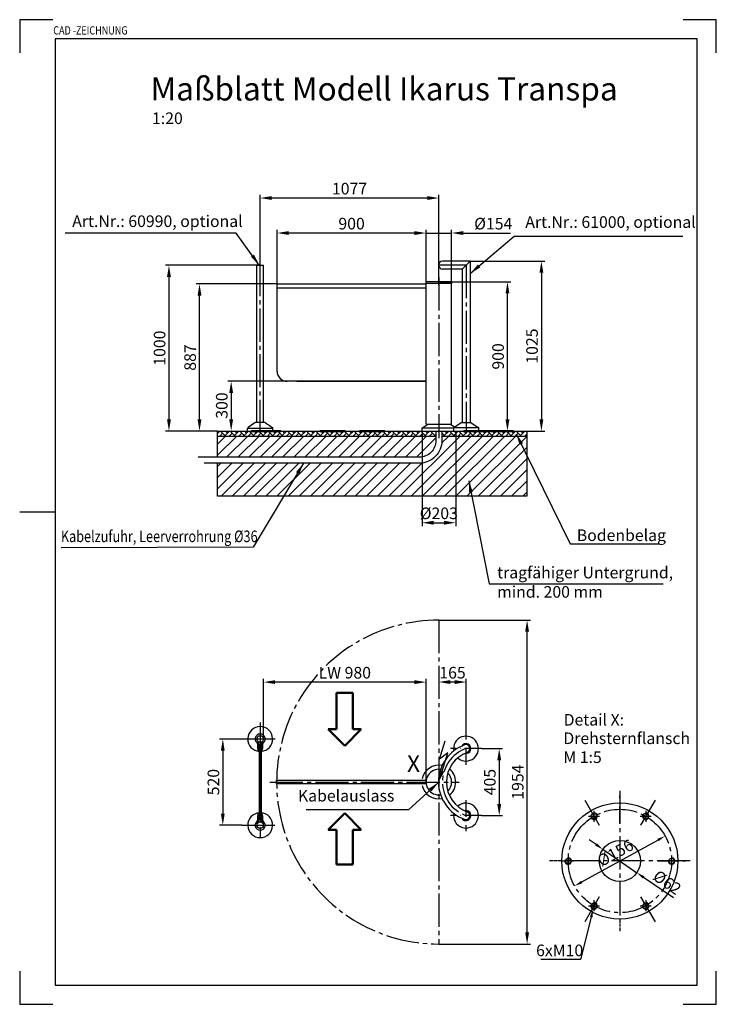
# Model space of a CAD drawing. Units: millimetres. Extents: x 214 to 424, y 34 to 331.
import ezdxf

# ---------------------------------------------------------------- set-up
doc = ezdxf.new("R2010")
doc.units = ezdxf.units.MM
for name, pattern in [('AM_ISO08W050', [18, 12, -1.5, 3, -1.5]), ('AUSGEZOGEN', [0]), ('GEN7', [13.75, 10, -1.25, 1.25, -1.25]), ('GEN7A', [7.5, 5, -1.25, 0, -1.25])]:
    doc.linetypes.add(name, pattern=pattern)
for name, color, linetype in [('4', 3, 'Continuous'), ('5', 3, 'Continuous'), ('6', 2, 'Continuous'), ('7', 4, 'GEN7'), ('7A', 4, 'GEN7A'), ('KO2', 4, 'Continuous'), ('KO7', 5, 'AUSGEZOGEN')]:
    doc.layers.add(name, color=color, linetype=linetype)
for name, color, linetype, lineweight in [('AM_5', 3, 'Continuous', 25), ('AM_7', 4, 'AM_ISO08W050', 25), ('AM_REFDIM', 4, 'Continuous', 25), ('AM_VIS', 7, 'Continuous', 50)]:
    doc.layers.add(name, color=color, linetype=linetype, lineweight=lineweight)
doc.styles.get("Standard").update_dxf_attribs({"font": 'ISOCP.SHX'})
doc.styles.add('T', font='TXT', dxfattribs={"width": 0.8, "height": 2.5})
doc.dimstyles.new('GEN-ISO', dxfattribs={"dimtxt": 3.5, "dimasz": 3.5, "dimexe": 1, "dimexo": 0, "dimtad": 1, "dimdsep": 46, "dimtxsty": 'Standard', "dimcen": 0, "dimclrt": 2, "dimadec": 0, "dimazin": 0, "dimtfac": 1, "dimtmove": 0, "dimatfit": 3, "dimfxl": 0, "dimarcsym": 0})
doc.dimstyles.new('GEN-ISO$3', dxfattribs={"dimtxt": 3.5, "dimasz": 2.5, "dimexe": 1, "dimexo": 0, "dimgap": 0.6, "dimtad": 1, "dimtoh": 1, "dimdsep": 46, "dimtxsty": 'Standard', "dimcen": 0, "dimclrd": 256, "dimclre": 256, "dimclrt": 2, "dimadec": 0, "dimazin": 0, "dimtp": 0.1, "dimtm": 0.1, "dimtfac": 0.71, "dimtdec": 3, "dimtofl": 0, "dimtmove": 0, "dimatfit": 0, "dimfxl": 0, "dimtzin": 0, "dimarcsym": 0})

# ---------------------------------------------------------------- blocks, each defined once
blk = doc.blocks.new('*D')
at = {"layer": '5', "color": 4, "lineweight": -2}
for p, q in [((386.25, 60.2), (383.06, 47.34)), ((383.06, 47.34), (371.05, 47.34))]:
    blk.add_line(p, q, dxfattribs=at)
at = {"layer": '5', "color": 4}
blk.add_solid([(385.85, 60.3), (386.66, 60.09), (386.86, 62.62)], dxfattribs=at)
at = {"layer": 'AM_5', "color": 4, "lineweight": -2}
for p, q in [((383.43, 70.78), (406.37, 83.43)), ((387.73, 82.04), (385.68, 83.46)), ((389.79, 80.62), (400, 73.58)), ((411.04, 65.97), (402.06, 72.16))]:
    blk.add_line(p, q, dxfattribs=at)
at = {"layer": 'AM_5', "color": 4}
for points in [[(406.17, 83.79), (406.57, 83.06), (408.56, 84.63)], [(387.97, 82.38), (387.5, 81.7), (389.79, 80.62)], [(402.3, 72.51), (401.82, 71.82), (400, 73.58)], [(383.22, 71.14), (383.63, 70.41), (381.24, 69.57)]]:
    blk.add_solid(points, dxfattribs=at)
at = {"layer": 'AM_REFDIM', "color": 0, "lineweight": -2}
for p, q in [((286.47, 257.63), (286.47, 278.08)), ((336.82, 277.08), (289.97, 277.08)), ((340.32, 250.82), (340.32, 278.08)), ((291.57, 251.15), (291.57, 267.52)), ((336.47, 266.52), (336.47, 267.52)), ((336.47, 251.4), (336.47, 267.52)), ((344.17, 251.4), (344.17, 267.52)), ((332.97, 266.52), (295.07, 266.52)), ((332.97, 266.52), (329.47, 266.52)), ((336.47, 266.52), (344.17, 266.52)), ((347.67, 266.52), (361.9, 266.52)), ((286.47, 256.8), (257.96, 256.8)), ((349.78, 258.05), (372.25, 258.05)), ((258.96, 253.3), (258.96, 210.3)), ((371.25, 254.55), (371.25, 210.3)), ((291.57, 251.15), (267.18, 251.15)), ((340.32, 251.8), (362.01, 251.8)), ((268.18, 210.3), (268.18, 247.65)), ((361.01, 210.3), (361.01, 248.3)), ((297.47, 221.8), (276.72, 221.8)), ((277.72, 218.3), (277.72, 210.3)), ((273.59, 206.8), (257.96, 206.8)), ((269.88, 206.8), (267.18, 206.8)), ((273.59, 206.8), (278.72, 206.8)), ((335.25, 206.8), (335.25, 178.14)), ((345.4, 206.8), (345.4, 178.14)), ((355.34, 206.8), (372.25, 206.8)), ((356.61, 206.8), (362.01, 206.8)), ((338.75, 179.14), (341.9, 179.14)), ((340.32, 149.75), (367.93, 149.75)), ((366.93, 55.55), (366.93, 146.25)), ((287.47, 113.9), (287.47, 132.06)), ((332.97, 131.06), (290.97, 131.06)), ((336.47, 100.9), (336.47, 132.06)), ((340.32, 133), (340.32, 130.08)), ((345.08, 131.08), (343.82, 131.08)), ((348.58, 115.44), (348.58, 132.08)), ((280.95, 113.9), (274.2, 113.9)), ((275.2, 110.4), (275.2, 91.4)), ((353.16, 111), (359.53, 111)), ((358.53, 107.5), (358.53, 94.3)), ((353.16, 90.8), (359.53, 90.8)), ((280.9, 87.9), (274.2, 87.9)), ((340.32, 52.05), (367.93, 52.05))]:
    blk.add_line(p, q, dxfattribs=at)
at = {"layer": 'AM_REFDIM', "color": 0}
for points in [[(289.97, 277.66), (289.97, 276.5), (286.47, 277.08)], [(336.82, 277.66), (336.82, 276.5), (340.32, 277.08)], [(295.07, 267.1), (295.07, 265.94), (291.57, 266.52)], [(332.97, 267.1), (332.97, 265.94), (336.47, 266.52)], [(332.97, 267.1), (332.97, 265.94), (336.47, 266.52)], [(347.67, 267.1), (347.67, 265.94), (344.17, 266.52)], [(258.38, 253.3), (259.55, 253.3), (258.96, 256.8)], [(370.66, 254.55), (371.83, 254.55), (371.25, 258.05)], [(267.59, 247.65), (268.76, 247.65), (268.18, 251.15)], [(360.43, 248.3), (361.6, 248.3), (361.01, 251.8)], [(277.13, 218.3), (278.3, 218.3), (277.72, 221.8)], [(258.38, 210.3), (259.55, 210.3), (258.96, 206.8)], [(267.59, 210.3), (268.76, 210.3), (268.18, 206.8)], [(277.13, 210.3), (278.3, 210.3), (277.72, 206.8)], [(360.43, 210.3), (361.6, 210.3), (361.01, 206.8)], [(370.66, 210.3), (371.83, 210.3), (371.25, 206.8)], [(338.75, 179.73), (338.75, 178.56), (335.25, 179.14)], [(341.9, 179.73), (341.9, 178.56), (345.4, 179.14)], [(366.35, 146.25), (367.52, 146.25), (366.93, 149.75)], [(290.97, 131.64), (290.97, 130.48), (287.47, 131.06)], [(332.97, 131.64), (332.97, 130.48), (336.47, 131.06)], [(343.82, 131.66), (343.82, 130.49), (340.32, 131.08)], [(345.08, 131.66), (345.08, 130.49), (348.58, 131.08)], [(274.62, 110.4), (275.78, 110.4), (275.2, 113.9)], [(357.94, 107.5), (359.11, 107.5), (358.53, 111)], [(357.94, 94.3), (359.11, 94.3), (358.53, 90.8)], [(274.62, 91.4), (275.78, 91.4), (275.2, 87.9)], [(366.35, 55.55), (367.52, 55.55), (366.93, 52.05)]]:
    blk.add_solid(points, dxfattribs=at)
at = {"layer": 'Defpoints', "color": 0}
for p in [(286.47, 277.08), (291.57, 266.52), (336.47, 266.52), (344.17, 266.52), (286.47, 257.63), (286.47, 256.8), (349.78, 258.05), (268.18, 251.15), (291.57, 251.15), (291.57, 251.15), (336.47, 251.4), (340.32, 251.8), (340.32, 250.82), (344.17, 251.4), (361.01, 251.8), (297.47, 221.8), (258.96, 206.8), (269.88, 206.8), (273.59, 206.8), (273.59, 206.8), (277.72, 206.8), (335.25, 206.8), (345.4, 206.8), (355.34, 206.8), (356.61, 206.8), (371.25, 206.8), (345.4, 179.14), (340.32, 149.75), (366.93, 149.75), (287.47, 131.06), (340.32, 133), (340.32, 131.08), (280.95, 113.9), (287.47, 113.9), (348.58, 115.44), (353.16, 111), (336.47, 100.9), (353.16, 90.8), (358.53, 90.8), (275.2, 87.9), (280.9, 87.9), (408.56, 84.63), (389.79, 80.62), (400, 73.58), (381.24, 69.57), (386.86, 62.62), (387.34, 64.56), (340.32, 52.05)]:
    blk.add_point(p, dxfattribs=at)
at = {"layer": '5', "color": 2, "insert": (376.75, 49.69), "char_height": 3.5, "attachment_point": 5}
blk.add_mtext('6xM10', dxfattribs=at)
at = {"layer": 'AM_5', "color": 2, "char_height": 3.5, "attachment_point": 5}
for s, insert, rotation in [('%%c156', (393.76, 79.16), 28.8729), ('%%c62', (408.91, 70.29), 325.4135)]:
    blk.add_mtext(s, dxfattribs=dict(at, insert=insert, rotation=rotation))
at = {"layer": 'AM_REFDIM', "color": 2, "char_height": 3.5, "attachment_point": 5}
for s, insert in [('1077', (313.4, 279.46)), ('900', (314.02, 268.9)), ('%%c154', (356.73, 268.9)), ('%%c203', (340.32, 181.52)), ('LW 980', (311.97, 133.44)), ('165', (344.45, 133.45))]:
    blk.add_mtext(s, dxfattribs=dict(at, insert=insert))
at = {"layer": 'AM_REFDIM', "color": 2, "char_height": 3.5, "attachment_point": 5, "rotation": 90}
for s, insert in [('1000', (256.59, 231.8)), ('1025', (368.87, 232.42)), ('887', (265.8, 228.97)), ('900', (358.64, 229.3)), ('300', (275.34, 214.48)), ('520', (272.82, 100.9)), ('405', (356.15, 100.9)), ('1954', (364.56, 100.9))]:
    blk.add_mtext(s, dxfattribs=dict(at, insert=insert))
blk = doc.blocks.new('FCA')
at = {"layer": '6'}
for p, q in [((0.66, 4.93), (2.28, 8.68)), ((2.6, 6.04), (0.66, 4.93)), ((0.99, 2.3), (2.6, 6.04))]:
    blk.add_line(p, q, dxfattribs=at)
blk.add_solid([(1.37, 2.13), (0.61, 2.46), (0, 0)], dxfattribs=at)

msp = doc.modelspace()

# ---------------------------------------------------------------- hatches: boundary and pattern name
h = msp.add_hatch()
h.set_pattern_fill('AR-HBONE', color=1, scale=0.01, style=0)
h.paths.add_polyline_path([(282.285, 205.295), (288.974, 205.295), (288.974, 206.795), (285.149, 206.795), (282.285, 206.795), (273.589, 206.795), (273.589, 205.295)])
h.paths.add_polyline_path([(326.554, 205.295), (339.424, 205.295), (339.424, 206.795), (326.554, 206.795), (288.974, 206.795), (288.974, 205.295)])
h.paths.add_polyline_path([(366.803, 205.295), (366.803, 206.795), (341.224, 206.795), (341.224, 205.295)])
h = msp.add_hatch()
h.set_pattern_fill('ANSI31', color=1, scale=0.75, style=0)
h.paths.add_polyline_path([(334.424, 198.905, 0.4142136), (339.424, 203.905), (339.424, 205.295), (326.554, 205.295), (282.285, 205.295), (273.589, 205.295), (273.589, 198.905)], flags=17)
h.paths.add_polyline_path([(366.803, 187.135), (366.803, 205.295), (341.224, 205.295), (341.224, 203.905, -0.0526561), (341.074, 202.484), (341.074, 202.262, -0.1887927), (340.875, 201.753, -0.3227669), (334.424, 197.105), (273.589, 197.105), (273.589, 187.135)])

# ---------------------------------------------------------------- linework, layer by layer
for p, q in [((285.474, 209.37), (285.474, 256.795)), ((285.474, 256.795), (287.474, 256.795)), ((287.474, 209.37), (287.474, 256.795)), ((349.783, 258.045), (341.424, 258.045)), ((347.383, 255.645), (341.424, 255.645)), ((347.383, 255.645), (349.783, 258.045)), ((347.383, 255.645), (347.383, 209.295)), ((349.783, 258.045), (349.783, 209.295)), ((291.574, 224.795), (291.574, 251.145)), ((336.474, 251.145), (291.574, 251.145)), ((336.474, 249.895), (291.574, 249.895)), ((336.487, 251.795), (336.387, 251.695)), ((336.387, 251.695), (336.387, 251.295)), ((336.387, 251.295), (336.449, 251.295)), ((344.199, 251.295), (336.449, 251.295)), ((336.474, 251.457), (336.474, 251.395)), ((336.474, 208.895), (336.474, 251.295)), ((344.162, 251.795), (336.487, 251.795)), ((344.162, 251.795), (336.487, 251.795)), ((344.262, 251.695), (344.162, 251.795)), ((344.174, 251.457), (344.174, 251.395)), ((344.174, 208.895), (344.174, 251.295)), ((344.262, 251.295), (344.199, 251.295)), ((344.262, 251.295), (344.262, 251.695)), ((336.474, 221.795), (294.574, 221.795)), ((297.474, 221.795), (336.474, 221.795)), ((284.846, 209.296), (282.818, 207.854)), ((287.974, 209.37), (284.974, 209.37)), ((288.102, 209.296), (290.131, 207.854)), ((335.249, 207.667), (337.003, 208.895)), ((336.474, 208.895), (344.174, 208.895)), ((345.03, 207.926), (343.646, 208.895)), ((347.083, 209.295), (344.833, 207.795)), ((350.083, 209.295), (347.083, 209.295)), ((350.083, 209.295), (352.333, 207.795)), ((273.589, 206.795), (282.285, 206.795)), ((273.589, 205.295), (273.589, 206.795)), ((273.589, 205.295), (282.285, 205.295)), ((273.589, 198.905), (273.589, 205.295)), ((282.285, 206.795), (326.554, 206.795)), ((282.285, 206.795), (317.651, 206.795)), ((282.285, 205.295), (326.554, 205.295)), ((282.649, 206.795), (282.649, 207.528)), ((282.675, 207.667), (290.274, 207.667)), ((284.914, 206.795), (292.564, 206.795)), ((285.149, 206.795), (292.799, 206.795)), ((290.299, 206.795), (290.299, 207.528)), ((302.326, 206.795), (309.976, 206.795)), ((302.401, 206.795), (309.901, 206.795)), ((326.554, 206.795), (366.803, 206.795)), ((326.554, 205.295), (339.424, 205.295)), ((329.149, 206.795), (361.649, 206.795)), ((335.249, 207.667), (335.249, 206.795)), ((344.833, 207.667), (335.249, 207.667)), ((335.249, 206.795), (345.399, 206.795)), ((339.424, 206.795), (341.224, 206.795)), ((341.224, 205.295), (366.803, 205.295)), ((352.333, 207.795), (344.833, 207.795)), ((344.833, 206.795), (344.833, 207.795)), ((355.339, 206.795), (347.839, 206.795)), ((352.333, 206.795), (352.333, 207.795)), ((366.803, 206.795), (366.803, 187.135)), ((273.589, 187.135), (273.589, 197.105)), ((366.803, 187.135), (273.589, 187.135)), ((286.224, 112.034), (286.224, 89.77)), ((286.224, 89.77), (286.224, 112.034)), ((286.724, 112.034), (286.724, 89.77)), ((286.724, 89.77), (286.724, 112.034)), ((291.424, 100.402), (291.424, 101.402)), ((336.507, 101.402), (291.427, 101.402)), ((336.507, 100.402), (291.424, 100.402))]:
    msp.add_line(p, q)
for points in [[(339.424, 205.295), (339.424, 203.905, -0.4142136), (334.424, 198.905), (273.589, 198.905)], [(341.224, 205.295), (341.224, 203.905, -0.4142136), (334.424, 197.105), (273.589, 197.105)], [(339.424, 206.795), (339.424, 205.295, -0.4142136)], [(341.224, 206.795), (341.224, 205.295, -0.4142136)]]:
    msp.add_lwpolyline(points, format="xyb")
for points in [[(273.589, 198.905), (267.752, 198.905)], [(273.589, 197.105), (269.539, 197.105)]]:
    msp.add_lwpolyline(points)
for centre, radius in [((286.474, 113.902), 1), ((394.897, 77.102), 17.5), ((387.097, 90.612), 0.838), ((402.697, 90.612), 0.838), ((286.474, 87.902), 1), ((394.897, 77.102), 6.2), ((379.297, 77.102), 0.838), ((410.497, 77.102), 0.838), ((387.097, 63.592), 0.838), ((402.697, 63.592), 0.838)]:
    msp.add_circle(centre, radius)
for centre, radius, start, end in [((341.424, 256.845), 1.2, 90, 270), ((294.574, 224.795), 3, 180, 270), ((285.078, 208.97), 0.4, 90, 125.41706), ((287.871, 208.97), 0.4, 54.58294, 90), ((283.049, 207.528), 0.4, 125.41706, 180), ((289.899, 207.528), 0.4, 360, 54.58294), ((286.474, 113.902), 3.75, 273.82255, 266.17745), ((348.498, 111.004), 3.75, 230.43654, 190.80969), ((352.174, 100.902), 11.95, 110, 250), ((348.498, 111.004), 1.2, 290, 110), ((352.174, 100.902), 9.55, 110, 250), ((340.324, 100.902), 5.075, 78.79339, 168.63583), ((340.324, 100.902), 3.85, 82.16252, 277.83748), ((340.324, 100.902), 5.075, 308.56158, 51.43842), ((340.324, 100.902), 3.85, 314.57756, 45.42244), ((340.324, 100.902), 5.075, 191.36417, 281.20661), ((348.498, 90.8), 3.75, 169.19031, 129.56346), ((286.474, 87.902), 3.75, 93.82255, 86.17745), ((348.498, 90.8), 1.2, 250, 70)]:
    msp.add_arc(centre, radius, start, end)
at = {"color": 3}
for centre, start, end in [((286.474, 113.902), 292.54031, 247.45969), ((348.498, 111.004), 255.60028, 149.20551), ((348.498, 90.8), 210.79449, 104.39972), ((286.474, 87.902), 112.54031, 67.45969)]:
    msp.add_arc(centre, 1.5, start, end, dxfattribs=at)
at = {"layer": '4'}
for centre in [(387.097, 90.612), (402.697, 90.612), (379.297, 77.102), (410.497, 77.102), (387.097, 63.592), (402.697, 63.592)]:
    msp.add_arc(centre, 1, 170, 80, dxfattribs=at)
at = {"layer": '7'}
for p, q in [((286.474, 206.245), (286.474, 257.625)), ((348.583, 256.845), (340.224, 256.845)), ((348.583, 256.845), (348.583, 206.018)), ((340.324, 253.145), (340.324, 204.64)), ((340.324, 251.439), (340.324, 249.72)), ((340.324, 149.752), (340.324, 52.052)), ((280.948, 113.902), (291.384, 113.902)), ((289.359, 100.902), (346.449, 100.902)), ((394.897, 98.302), (394.897, 55.902)), ((384.297, 95.461), (388.678, 87.873)), ((405.497, 95.461), (401.116, 87.873)), ((280.905, 87.902), (292.018, 87.902)), ((416.097, 77.102), (373.697, 77.102)), ((388.678, 66.33), (384.297, 58.742)), ((401.116, 66.33), (405.497, 58.742))]:
    msp.add_line(p, q, dxfattribs=at)
msp.add_circle((394.897, 77.102), 15.6, dxfattribs=at)
for centre, radius, start, end in [((340.274, 100.902), 48.85, 89.94139, 270.05861), ((352.174, 100.902), 10.75, 110, 250)]:
    msp.add_arc(centre, radius, start, end, dxfattribs=at)
at = {"layer": '7A'}
for p, q in [((340.324, 251.917), (340.324, 249.72)), ((348.583, 106.103), (348.583, 115.435)), ((353.164, 111.004), (343.831, 111.004)), ((348.498, 95.467), (348.498, 86.134)), ((394.897, 88.502), (394.897, 96.902)), ((387.097, 92.268), (387.097, 88.955)), ((402.697, 92.268), (402.697, 88.955)), ((353.164, 90.8), (343.831, 90.8)), ((385.44, 90.612), (388.754, 90.612)), ((401.04, 90.612), (404.354, 90.612)), ((379.297, 78.758), (379.297, 75.445)), ((410.497, 78.758), (410.497, 75.445)), ((383.497, 77.102), (375.097, 77.102)), ((377.64, 77.102), (380.954, 77.102)), ((406.297, 77.102), (414.697, 77.102)), ((408.84, 77.102), (412.154, 77.102)), ((394.897, 65.702), (394.897, 57.302)), ((385.44, 63.592), (388.754, 63.592)), ((387.097, 65.248), (387.097, 61.935)), ((401.04, 63.592), (404.354, 63.592)), ((402.697, 65.248), (402.697, 61.935))]:
    msp.add_line(p, q, dxfattribs=at)
at = {"layer": 'AM_7'}
msp.add_line((286.474, 118.854), (286.474, 83.172), dxfattribs=at)
at = {"layer": 'AM_VIS'}
for p, q in [((285.085, 206.795), (283.758, 206.795)), ((292.548, 206.795), (285.085, 206.795)), ((292.735, 206.795), (292.548, 206.795)), ((312.11, 206.795), (304.46, 206.795)), ((316.947, 206.795), (316.435, 206.795)), ((324.085, 206.795), (316.947, 206.795)), ((355.434, 206.795), (347.784, 206.795)), ((362.835, 206.795), (355.434, 206.795)), ((309.445, 127.782), (309.445, 116.84)), ((314.445, 127.782), (309.445, 127.782)), ((314.445, 116.84), (314.445, 127.782)), ((309.445, 116.84), (306.945, 116.84)), ((306.945, 116.84), (311.945, 111.84)), ((311.945, 111.84), (316.945, 116.84)), ((316.945, 116.84), (314.445, 116.84)), ((285.899, 113.084), (285.899, 111.284)), ((287.049, 111.284), (287.049, 113.084)), ((286.076, 110.284), (285.899, 111.284)), ((286.076, 110.284), (286.224, 110.284)), ((286.224, 112.034), (286.724, 112.034)), ((286.873, 110.284), (286.724, 110.284)), ((286.905, 110.465), (286.873, 110.284)), ((286.905, 110.465), (287.049, 111.284)), ((286.076, 91.52), (285.899, 90.52)), ((285.899, 88.72), (285.899, 90.52)), ((286.076, 91.52), (286.224, 91.52)), ((286.224, 89.77), (286.724, 89.77)), ((286.873, 91.52), (286.724, 91.52)), ((286.905, 91.339), (286.873, 91.52)), ((286.905, 91.339), (287.049, 90.52)), ((287.049, 90.52), (287.049, 88.72)), ((306.945, 86.551), (311.945, 91.551)), ((311.945, 91.551), (316.945, 86.551)), ((309.445, 86.551), (306.945, 86.551)), ((309.445, 76.064), (309.445, 86.551)), ((314.445, 86.551), (314.445, 76.064)), ((316.945, 86.551), (314.445, 86.551)), ((314.445, 76.064), (309.445, 76.064))]:
    msp.add_line(p, q, dxfattribs=at)
at = {"layer": 'KO2'}
msp.add_line((213.97, 182.373), (224.701, 182.373), dxfattribs=at)
at = {"layer": 'KO7'}
for p, q in [((223.97, 330.873), (213.97, 330.873)), ((213.97, 330.873), (213.97, 320.873)), ((423.97, 330.873), (413.97, 330.873)), ((423.97, 320.873), (423.97, 330.873)), ((213.97, 43.873), (213.97, 33.873)), ((423.97, 33.873), (423.97, 43.873)), ((213.97, 39.604), (213.97, 35.873)), ((213.97, 33.873), (223.97, 33.873)), ((413.97, 33.873), (423.97, 33.873))]:
    msp.add_line(p, q, dxfattribs=at)
msp.add_lwpolyline([(224.701, 39.604), (418.239, 39.604), (418.239, 325.142), (224.701, 325.142)], close=True, dxfattribs=at)

# ---------------------------------------------------------------- block references
at = {"xscale": 1.400000000000016, "yscale": 1.400000000000006, "zscale": 1.4, "rotation": 5.893051174195119}
msp.add_blockref('FCA', (340.324, 100.902), dxfattribs=at)

# ---------------------------------------------------------------- texts
for s, height, p in [('Maßblatt Modell Ikarus Transpa', 7, (253.389, 306.503)), ('Detail X:', 3.5, (377.944, 117.947)), ('Drehsternflansch', 3.5, (377.863, 112.375)), ('M 1:5', 3.5, (377.863, 106.66)), ('X', 5, (330.746, 103.976))]:
    msp.add_text(s, height=height).set_placement(p)
at = {"color": 2, "char_height": 3.5}
for s, insert, attachment_point in [('Bodenbelag', (381.911, 177.117), 1), ('tragfähiger Untergrund,\\Pmind. 200 mm', (357.896, 165.859), 1), ('Kabelauslass', (326.905, 93.944), 9)]:
    msp.add_mtext(s, dxfattribs=dict(at, insert=insert, attachment_point=attachment_point))
at = {"layer": '5'}
msp.add_text('1:20', height=3.5, dxfattribs=at).set_placement((253.855, 299.396))
at = {"layer": '5', "color": 2, "char_height": 3.5, "attachment_point": 1}
for s, insert in [('Art.Nr.: 60990, optional', (229.806, 271.836)), ('Art.Nr.: 61000, optional', (366.391, 271.581))]:
    msp.add_mtext(s, dxfattribs=dict(at, insert=insert))
at = {"layer": '6', "width": 0.8}
msp.add_text('Kabelzufuhr, Leerverrohrung %%C36', height=3.5, dxfattribs=at).set_placement((226.386, 173.285))
at = {"layer": 'KO7', "style": 'T', "width": 0.8}
msp.add_text('CAD -ZEICHNUNG', height=2.5, dxfattribs=at).set_placement((224.089, 326.397))

# ---------------------------------------------------------------- dimensions: what is measured, and where the dimension line sits
at = {"layer": '5', "color": 4}
dim = msp.add_diameter_dim_2p(p1=(387.338, 64.562), p2=(386.856, 62.621), text='6xM10', dimstyle='GEN-ISO$3', override={"dimpost": '<>', "dimclrd": 4}, dxfattribs=at)
dim.commit()
dim.dimension.update_dxf_attribs({"geometry": '*D', "text_midpoint": (376.751, 47.343), "dimtype": 163})
at = {"layer": 'AM_5', "color": 4}
dim = msp.add_diameter_dim_2p(p1=(389.793, 80.621), p2=(400.001, 73.582), text='%%c62', dimstyle='GEN-ISO$3', override={"dimtoh": 0, "dimpost": '<>', "dimclrd": 4, "dimtofl": 1, "dimatfit": 3}, dxfattribs=at)
dim.commit()
dim.dimension.update_dxf_attribs({"geometry": '*D', "text_midpoint": (408.914, 70.292)})
at = {"layer": 'AM_5'}
dim = msp.add_diameter_dim_2p(p1=(381.236, 69.569), p2=(408.558, 84.634), text='%%c156', dimstyle='GEN-ISO$3', override={"dimpost": '<>', "dimclrd": 4, "dimtmove": 0}, dxfattribs=at)
dim.commit()
dim.dimension.update_dxf_attribs({"geometry": '*D', "text_midpoint": (393.762, 79.16)})
at = {"layer": 'AM_REFDIM'}
for base, p1, p2, text, middle in [((291.574, 266.521), (336.474, 266.521), (291.574, 251.145), '900', (314.024, 268.896)), ((340.324, 131.078), (348.583, 115.435), (340.324, 132.996), '165', (344.454, 133.453))]:
    dim = msp.add_linear_dim(base=base, p1=p1, p2=p2, text=text, dimstyle='GEN-ISO', dxfattribs=at)
    dim.commit()
    dim.dimension.update_dxf_attribs({"geometry": '*D', "text_midpoint": middle})
for base, p1, p2, angle, text, middle in [((268.176, 251.145), (269.882, 206.795), (291.574, 251.145), 90, '887', (265.801, 228.97)), ((361.015, 251.795), (356.611, 206.795), (340.324, 251.795), 90, '900', (358.64, 229.295)), ((366.935, 149.752), (340.324, 52.052), (340.324, 149.752), 90, '1954', (364.56, 100.902)), ((287.474, 131.06), (336.474, 100.902), (287.474, 113.902), 180, 'LW 980', (311.974, 133.435)), ((286.474, 277.08), (340.324, 250.819), (286.474, 257.625), 180, '1077', (313.399, 279.455)), ((371.247, 206.795), (349.783, 258.045), (355.339, 206.795), 90, '1025', (368.872, 232.42)), ((258.965, 206.795), (286.474, 256.795), (273.589, 206.795), 90, '1000', (256.59, 231.795)), ((358.526, 90.8), (353.164, 111.004), (353.164, 90.8), 90, '405', (356.151, 100.902))]:
    dim = msp.add_linear_dim(base=base, p1=p1, p2=p2, angle=angle, text=text, dimstyle='GEN-ISO', dxfattribs=at)
    dim.commit()
    dim.dimension.update_dxf_attribs({"geometry": '*D', "text_midpoint": middle})
for base, p1, p2, angle, text, middle in [((277.716, 206.795), (297.474, 221.795), (273.589, 206.795), 90, '300', (277.716, 214.477)), ((275.199, 87.902), (280.948, 113.902), (280.905, 87.902), 270, '520', (275.199, 100.902))]:
    dim = msp.add_linear_dim(base=base, p1=p1, p2=p2, angle=angle, text=text, dimstyle='GEN-ISO', dxfattribs=at)
    dim.commit()
    dim.dimension.update_dxf_attribs({"geometry": '*D', "text_midpoint": middle, "dimtype": 160})
for base, p1, p2, text, middle in [((345.399, 179.145), (335.249, 206.795), (345.399, 206.795), '%%c203', (340.324, 179.145)), ((344.174, 266.521), (336.474, 251.395), (344.174, 251.395), '%%c154', (356.729, 266.521))]:
    dim = msp.add_linear_dim(base=base, p1=p1, p2=p2, text=text, dimstyle='GEN-ISO', dxfattribs=at)
    dim.commit()
    dim.dimension.update_dxf_attribs({"geometry": '*D', "text_midpoint": middle, "dimtype": 160})

# ---------------------------------------------------------------- leaders
at = {"layer": 'AM_REFDIM', "annotation_type": 0, "has_hookline": 1}
for points, hookline_direction, text_width in [([(286.21, 256.837), (279.231, 266.438), (275.731, 266.438)], 1, 47.449), ([(349.783, 254.306), (363.056, 265.577), (366.556, 265.577)], 0, 46.725), ([(363.644, 205.994), (379.883, 172.738), (383.383, 172.738)], 0, 22.877), ([(349.332, 191.791), (355.492, 160.667), (358.992, 160.667)], 0, 48.3), ([(340.324, 100.902), (331.206, 92.535), (327.706, 92.535)], 1, 26.726)]:
    msp.add_leader(points, dimstyle='GEN-ISO', dxfattribs=dict(at, hookline_direction=hookline_direction, text_width=text_width))
at = {"layer": 'AM_REFDIM'}
msp.add_leader([(299.546, 197.105), (284.374, 171.78), (226.439, 171.598)], dimstyle='GEN-ISO', dxfattribs=at)

doc.saveas('drawing.dxf')
